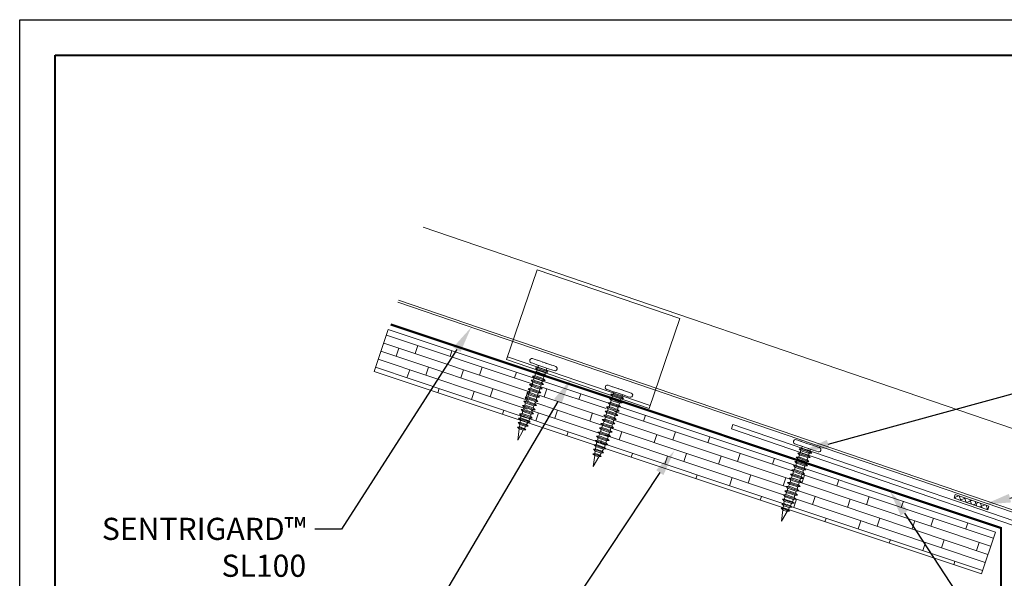
# Model space of a CAD drawing. Units: inches. Extents: x 1008 to 1252, y 844 to 1105.
# Drawn here: x 1102 to 1116, y 1037 to 1045 of the extents above; entities that cross this region are included whole.
import ezdxf
from ezdxf import colors
from ezdxf.entities.mleader import LeaderData, LeaderLine
from ezdxf.math import Vec2, Vec3

# ---------------------------------------------------------------- set-up
doc = ezdxf.new("R2010")
doc.units = ezdxf.units.IN
doc.header["$LTSCALE"] = 48
doc.header["$MEASUREMENT"] = 0
doc.linetypes.add('DASHED', pattern=[0.75, 0.5, -0.25])
doc.linetypes.add('HIDDEN', pattern=[0.375, 0.25, -0.125])
doc.layers.get('Defpoints').update_dxf_attribs({"color": 2, "lineweight": 30})
for name, color, linetype, lineweight in [('Butyl Tape', 211, 'Continuous', 13), ('Clips', 50, 'Continuous', 13), ('DimLeaders', 5, 'Continuous', 13), ('Fasteners', 1, 'Continuous', 5), ('Flashings', 4, 'Continuous', 9), ('Panel', 70, 'Continuous', 13), ('Substrate', 41, 'Continuous', 13), ('TitleBlock', 7, 'Continuous', 13), ('Underlayment', 223, 'Continuous', 13)]:
    doc.layers.add(name, color=color, linetype=linetype, lineweight=lineweight)
doc.styles.add('Handy', font='arial.ttf', dxfattribs={"width": 0.8})

# ---------------------------------------------------------------- blocks, each defined once
blk = doc.blocks.new('SL100 Title Block')
at = {"layer": 'TitleBlock', "lineweight": 40}
blk.add_lwpolyline([(0, 22.402), (30.259, 22.402), (30.259, 0), (0, 0)], close=True, dxfattribs=at)
blk = doc.blocks.new('PANCAKE SCREW')
at = {"layer": 'Fasteners', "color": 0, "linetype": 'Continuous', "lineweight": 0}
for p, q in [((1.094, 0.172), (1.098, 0.187)), ((1.094, 0.172), (1.094, 0.149)), ((1.094, 0.149), (1.094, 0.086)), ((1.098, 0.187), (1.109, 0.199)), ((1.109, 0.199), (1.125, 0.203)), ((1.125, 0.203), (1.141, 0.199)), ((1.141, 0.199), (1.152, 0.187)), ((1.152, 0.187), (1.156, 0.172)), ((1.156, 0.172), (1.156, 0.149)), ((1.156, 0.149), (1.156, 0.086)), ((0, 0), (0.156, 0.031)), ((0, 0), (0.156, -0.031)), ((0.156, 0.031), (0.172, 0.062)), ((0.156, 0.031), (0.156, 0.027)), ((0.156, 0.027), (0.156, 0.016)), ((0.156, 0.016), (0.156, 0)), ((0.172, 0.062), (0.172, 0.054)), ((0.172, 0.062), (0.184, 0.037)), ((0.172, 0.054), (0.172, 0.031)), ((0.172, 0.031), (0.172, 0)), ((0.184, 0.037), (0.218, 0.044)), ((0.184, 0.037), (0.184, 0.032)), ((0.184, 0.032), (0.184, 0.018)), ((0.184, 0.018), (0.184, 0)), ((0.218, 0.044), (0.234, 0.075)), ((0.218, 0.044), (0.218, 0.038)), ((0.218, 0.038), (0.218, 0.022)), ((0.218, 0.022), (0.218, 0)), ((0.234, 0.075), (0.234, 0.065)), ((0.234, 0.075), (0.247, 0.049)), ((0.234, 0.065), (0.234, 0.037)), ((0.234, 0.037), (0.234, 0)), ((0.247, 0.049), (0.281, 0.056)), ((0.247, 0.049), (0.247, 0.043)), ((0.247, 0.043), (0.247, 0.025)), ((0.247, 0.025), (0.247, 0)), ((0.281, 0.056), (0.297, 0.087)), ((0.281, 0.056), (0.281, 0.049)), ((0.281, 0.049), (0.281, 0.028)), ((0.281, 0.028), (0.281, 0)), ((0.297, 0.087), (0.309, 0.062)), ((0.297, 0.087), (0.297, 0.076)), ((0.297, 0.076), (0.297, 0.044)), ((0.297, 0.044), (0.297, 0)), ((0.309, -0.063), (0.309, 0.062)), ((0.309, 0.062), (0.343, 0.062)), ((0.343, 0.062), (0.359, 0.094)), ((0.343, 0.062), (0.343, 0.054)), ((0.343, 0.054), (0.343, 0.031)), ((0.343, 0.031), (0.343, 0)), ((0.359, 0.094), (0.359, 0.081)), ((0.359, 0.094), (0.375, 0.062)), ((0.359, 0.081), (0.359, 0.047)), ((0.359, 0.047), (0.359, 0)), ((0.375, 0.062), (0.406, 0.062)), ((0.375, 0.062), (0.375, 0.054)), ((0.375, 0.054), (0.375, 0.031)), ((0.375, 0.031), (0.375, 0)), ((0.406, 0.062), (0.422, 0.094)), ((0.406, 0.062), (0.406, 0.054)), ((0.406, 0.054), (0.406, 0.031)), ((0.406, 0.031), (0.406, 0)), ((0.422, 0.094), (0.422, 0.081)), ((0.422, 0.094), (0.437, 0.062)), ((0.422, 0.081), (0.422, 0.047)), ((0.422, 0.047), (0.422, 0)), ((0.437, 0.062), (0.437, 0.054)), ((0.437, 0.062), (0.468, 0.062)), ((0.437, 0.054), (0.437, 0.031)), ((0.437, 0.031), (0.437, 0)), ((0.468, 0.062), (0.484, 0.094)), ((0.468, 0.062), (0.468, 0.054)), ((0.468, 0.054), (0.468, 0.031)), ((0.468, 0.031), (0.468, 0)), ((0.484, 0.094), (0.484, 0.081)), ((0.484, 0.094), (0.5, 0.062)), ((0.484, 0.081), (0.484, 0.047)), ((0.484, 0.047), (0.484, 0)), ((0.5, 0.062), (0.5, 0.054)), ((0.5, 0.062), (0.531, 0.062)), ((0.5, 0.054), (0.5, 0.031)), ((0.5, 0.031), (0.5, 0)), ((0.531, 0.062), (0.547, 0.094)), ((0.531, 0.062), (0.531, 0.054)), ((0.531, 0.054), (0.531, 0.031)), ((0.531, 0.031), (0.531, 0)), ((0.547, 0.094), (0.547, 0.081)), ((0.547, 0.094), (0.562, 0.062)), ((0.547, 0.081), (0.547, 0.047)), ((0.547, 0.047), (0.547, 0)), ((0.562, 0.062), (0.562, 0.054)), ((0.562, 0.062), (0.593, 0.062)), ((0.562, 0.054), (0.562, 0.031)), ((0.562, 0.031), (0.562, 0)), ((0.593, 0.062), (0.609, 0.094)), ((0.593, 0.062), (0.593, 0.054)), ((0.593, 0.054), (0.593, 0.031)), ((0.593, 0.031), (0.593, 0)), ((0.609, 0.094), (0.609, 0.081)), ((0.609, 0.094), (0.625, 0.062)), ((0.609, 0.081), (0.609, 0.047)), ((0.609, 0.047), (0.609, 0)), ((0.625, 0.062), (0.625, 0.054)), ((0.625, 0.062), (0.656, 0.062)), ((0.625, 0.054), (0.625, 0.031)), ((0.625, 0.031), (0.625, 0)), ((0.656, 0.062), (0.671, 0.094)), ((0.656, 0.062), (0.656, 0.054)), ((0.656, 0.054), (0.656, 0.031)), ((0.656, 0.031), (0.656, 0)), ((0.671, 0.094), (0.672, 0.081)), ((0.671, 0.094), (0.687, 0.062)), ((0.672, 0.081), (0.671, 0.047)), ((0.671, 0.047), (0.671, 0)), ((0.687, 0.062), (0.687, 0.054)), ((0.687, 0.062), (0.718, 0.062)), ((0.687, 0.054), (0.687, 0.031)), ((0.687, 0.031), (0.687, 0)), ((0.718, 0.062), (0.734, 0.094)), ((0.718, 0.062), (0.718, 0.054)), ((0.718, 0.054), (0.718, 0.031)), ((0.718, 0.031), (0.718, 0)), ((0.734, 0.094), (0.734, 0.081)), ((0.734, 0.094), (0.75, 0.062)), ((0.734, 0.081), (0.734, 0.047)), ((0.734, 0.047), (0.734, 0)), ((0.75, 0.062), (0.75, 0.054)), ((0.75, 0.062), (0.781, 0.062)), ((0.75, 0.054), (0.75, 0.031)), ((0.75, 0.031), (0.75, 0)), ((0.781, 0.062), (0.797, 0.094)), ((0.781, 0.062), (0.781, 0.054)), ((0.781, 0.054), (0.781, 0.031)), ((0.781, 0.031), (0.781, 0)), ((0.797, 0.094), (0.797, 0.081)), ((0.797, 0.094), (0.812, 0.062)), ((0.797, 0.081), (0.797, 0.047)), ((0.797, 0.047), (0.797, 0)), ((0.812, 0.062), (0.812, 0.054)), ((0.812, 0.062), (0.843, 0.062)), ((0.812, 0.054), (0.812, 0.031)), ((0.812, 0.031), (0.812, 0)), ((0.843, 0.062), (0.859, 0.094)), ((0.843, 0.062), (0.843, 0.054)), ((0.843, 0.054), (0.843, 0.031)), ((0.843, 0.031), (0.843, 0)), ((0.859, 0.094), (0.875, 0.062)), ((0.859, 0.094), (0.859, 0.081)), ((0.859, 0.081), (0.859, 0.047)), ((0.859, 0.047), (0.859, 0)), ((0.875, 0.062), (0.875, 0.054)), ((0.875, 0.062), (0.906, 0.062)), ((0.875, 0.054), (0.875, 0.031)), ((0.875, 0.031), (0.875, 0)), ((0.906, 0.062), (0.922, 0.094)), ((0.906, 0.062), (0.906, 0.054)), ((0.906, 0.054), (0.906, 0.031)), ((0.906, 0.031), (0.906, 0)), ((0.922, 0.094), (0.922, 0.081)), ((0.922, 0.094), (0.937, 0.062)), ((0.922, 0.081), (0.922, 0.047)), ((0.922, 0.047), (0.922, 0)), ((0.937, 0.062), (0.937, 0.054)), ((0.937, 0.062), (0.968, 0.062)), ((0.937, 0.054), (0.937, 0.031)), ((0.937, 0.031), (0.937, 0)), ((0.968, 0.062), (0.984, 0.094)), ((0.968, 0.062), (0.968, 0.054)), ((0.968, 0.054), (0.968, 0.031)), ((0.968, 0.031), (0.968, 0)), ((0.984, 0.094), (0.984, 0.081)), ((0.984, 0.094), (1, 0.062)), ((0.984, 0.081), (0.984, 0.047)), ((0.984, 0.047), (0.984, 0)), ((1, 0.062), (1, 0.054)), ((1, 0.062), (1.031, 0.062)), ((1, 0.054), (1, 0.031)), ((1, 0.031), (1, 0)), ((1.031, 0.062), (1.047, 0.094)), ((1.031, 0.062), (1.031, 0.054)), ((1.031, 0.054), (1.031, 0.031)), ((1.031, 0.031), (1.031, 0)), ((1.047, 0.094), (1.047, 0.081)), ((1.047, 0.094), (1.062, 0.062)), ((1.047, 0.081), (1.047, 0.047)), ((1.047, 0.047), (1.047, 0)), ((1.062, 0.062), (1.062, 0.054)), ((1.062, 0.062), (1.094, 0.062)), ((1.062, 0.054), (1.062, 0.031)), ((1.062, 0.031), (1.062, 0)), ((1.094, 0.086), (1.094, 0)), ((1.094, 0.062), (1.094, 0.06)), ((1.094, 0.037), (1.094, 0.031)), ((1.156, 0.108), (1.156, 0.107)), ((1.156, 0.086), (1.156, 0.022)), ((1.156, 0.086), (1.156, 0)), ((1.156, 0.022), (1.156, 0.021)), ((0.156, 0), (0.156, -0.016)), ((0.156, -0.016), (0.156, -0.027)), ((0.156, -0.027), (0.156, -0.031)), ((0.156, -0.031), (0.172, -0.062)), ((0.172, 0), (0.172, -0.031)), ((0.172, -0.031), (0.172, -0.054)), ((0.172, -0.062), (0.184, -0.037)), ((0.172, -0.054), (0.172, -0.062)), ((0.184, 0), (0.184, -0.018)), ((0.184, -0.018), (0.184, -0.032)), ((0.184, -0.032), (0.184, -0.037)), ((0.184, -0.037), (0.218, -0.044)), ((0.218, 0), (0.218, -0.022)), ((0.218, -0.022), (0.218, -0.038)), ((0.218, -0.038), (0.218, -0.044)), ((0.218, -0.044), (0.234, -0.075)), ((0.234, 0), (0.234, -0.037)), ((0.234, -0.037), (0.234, -0.065)), ((0.234, -0.075), (0.247, -0.049)), ((0.234, -0.065), (0.234, -0.075)), ((0.247, 0), (0.247, -0.025)), ((0.247, -0.025), (0.247, -0.043)), ((0.247, -0.043), (0.247, -0.049)), ((0.247, -0.049), (0.281, -0.056)), ((0.281, 0), (0.281, -0.028)), ((0.281, -0.028), (0.281, -0.049)), ((0.281, -0.049), (0.281, -0.056)), ((0.281, -0.056), (0.297, -0.087)), ((0.297, 0), (0.297, -0.044)), ((0.297, -0.044), (0.297, -0.076)), ((0.297, -0.087), (0.309, -0.063)), ((0.297, -0.076), (0.297, -0.087)), ((0.309, -0.063), (0.343, -0.063)), ((0.343, 0), (0.343, -0.031)), ((0.343, -0.031), (0.343, -0.054)), ((0.343, -0.054), (0.343, -0.063)), ((0.343, -0.063), (0.359, -0.094)), ((0.359, 0), (0.359, -0.047)), ((0.359, -0.047), (0.359, -0.081)), ((0.359, -0.094), (0.375, -0.063)), ((0.359, -0.081), (0.359, -0.094)), ((0.375, 0), (0.375, -0.031)), ((0.375, -0.031), (0.375, -0.054)), ((0.375, -0.054), (0.375, -0.063)), ((0.375, -0.063), (0.406, -0.063)), ((0.406, 0), (0.406, -0.031)), ((0.406, -0.031), (0.406, -0.054)), ((0.406, -0.054), (0.406, -0.063)), ((0.406, -0.063), (0.421, -0.094)), ((0.422, 0), (0.421, -0.047)), ((0.421, -0.047), (0.421, -0.081)), ((0.421, -0.094), (0.437, -0.063)), ((0.421, -0.081), (0.421, -0.094)), ((0.437, 0), (0.437, -0.031)), ((0.437, -0.031), (0.437, -0.054)), ((0.437, -0.054), (0.437, -0.063)), ((0.437, -0.063), (0.468, -0.063)), ((0.468, 0), (0.468, -0.031)), ((0.468, -0.031), (0.468, -0.054)), ((0.468, -0.054), (0.468, -0.063)), ((0.468, -0.063), (0.484, -0.094)), ((0.484, 0), (0.484, -0.047)), ((0.484, -0.047), (0.484, -0.081)), ((0.484, -0.094), (0.5, -0.063)), ((0.484, -0.081), (0.484, -0.094)), ((0.5, 0), (0.5, -0.031)), ((0.5, -0.031), (0.5, -0.054)), ((0.5, -0.054), (0.5, -0.063)), ((0.5, -0.063), (0.531, -0.063)), ((0.531, 0), (0.531, -0.031)), ((0.531, -0.031), (0.531, -0.054)), ((0.531, -0.054), (0.531, -0.063)), ((0.531, -0.063), (0.546, -0.094)), ((0.546, -0.094), (0.562, -0.063)), ((0.547, -0.081), (0.546, -0.094)), ((0.547, 0), (0.547, -0.047)), ((0.547, -0.047), (0.547, -0.081)), ((0.562, 0), (0.562, -0.031)), ((0.562, -0.031), (0.562, -0.054)), ((0.562, -0.054), (0.562, -0.063)), ((0.562, -0.063), (0.593, -0.063)), ((0.593, 0), (0.593, -0.031)), ((0.593, -0.031), (0.593, -0.054)), ((0.593, -0.054), (0.593, -0.063)), ((0.593, -0.063), (0.609, -0.094)), ((0.609, 0), (0.609, -0.047)), ((0.609, -0.047), (0.609, -0.081)), ((0.609, -0.094), (0.625, -0.063)), ((0.609, -0.081), (0.609, -0.094)), ((0.625, 0), (0.625, -0.031)), ((0.625, -0.031), (0.625, -0.054)), ((0.625, -0.054), (0.625, -0.063)), ((0.625, -0.063), (0.656, -0.063)), ((0.656, 0), (0.656, -0.031)), ((0.656, -0.031), (0.656, -0.054)), ((0.656, -0.054), (0.656, -0.063)), ((0.656, -0.063), (0.671, -0.094)), ((0.671, -0.094), (0.687, -0.063)), ((0.671, -0.081), (0.671, -0.094)), ((0.671, 0), (0.671, -0.047)), ((0.671, -0.047), (0.671, -0.081)), ((0.687, 0), (0.687, -0.031)), ((0.687, -0.031), (0.687, -0.054)), ((0.687, -0.054), (0.687, -0.063)), ((0.687, -0.063), (0.718, -0.063)), ((0.718, 0), (0.718, -0.031)), ((0.718, -0.031), (0.718, -0.054)), ((0.718, -0.054), (0.718, -0.063)), ((0.718, -0.063), (0.734, -0.094)), ((0.734, 0), (0.734, -0.047)), ((0.734, -0.047), (0.734, -0.081)), ((0.734, -0.094), (0.75, -0.063)), ((0.734, -0.081), (0.734, -0.094)), ((0.75, 0), (0.75, -0.031)), ((0.75, -0.031), (0.75, -0.054)), ((0.75, -0.054), (0.75, -0.063)), ((0.75, -0.063), (0.781, -0.063)), ((0.781, 0), (0.781, -0.031)), ((0.781, -0.031), (0.781, -0.054)), ((0.781, -0.054), (0.781, -0.063)), ((0.781, -0.063), (0.797, -0.094)), ((0.797, 0), (0.797, -0.047)), ((0.797, -0.047), (0.797, -0.081)), ((0.797, -0.094), (0.812, -0.063)), ((0.797, -0.081), (0.797, -0.094)), ((0.812, 0), (0.812, -0.031)), ((0.812, -0.031), (0.812, -0.054)), ((0.812, -0.054), (0.812, -0.063)), ((0.812, -0.063), (0.843, -0.063)), ((0.843, 0), (0.843, -0.031)), ((0.843, -0.031), (0.843, -0.054)), ((0.843, -0.054), (0.843, -0.063)), ((0.843, -0.063), (0.859, -0.094)), ((0.859, 0), (0.859, -0.047)), ((0.859, -0.047), (0.859, -0.081)), ((0.859, -0.094), (0.875, -0.063)), ((0.859, -0.081), (0.859, -0.094)), ((0.875, 0), (0.875, -0.031)), ((0.875, -0.031), (0.875, -0.054)), ((0.875, -0.054), (0.875, -0.063)), ((0.875, -0.063), (0.906, -0.063)), ((0.906, 0), (0.906, -0.031)), ((0.906, -0.031), (0.906, -0.054)), ((0.906, -0.054), (0.906, -0.063)), ((0.906, -0.063), (0.922, -0.094)), ((0.922, 0), (0.922, -0.047)), ((0.922, -0.047), (0.922, -0.081)), ((0.922, -0.094), (0.937, -0.063)), ((0.922, -0.081), (0.922, -0.094)), ((0.937, 0), (0.937, -0.031)), ((0.937, -0.031), (0.937, -0.054)), ((0.937, -0.054), (0.937, -0.063)), ((0.937, -0.063), (0.968, -0.063)), ((0.968, 0), (0.968, -0.031)), ((0.968, -0.031), (0.968, -0.054)), ((0.968, -0.054), (0.968, -0.063)), ((0.968, -0.063), (0.984, -0.094)), ((0.984, 0), (0.984, -0.047)), ((0.984, -0.047), (0.984, -0.081)), ((0.984, -0.094), (1, -0.063)), ((0.984, -0.081), (0.984, -0.094)), ((1, 0), (1, -0.031)), ((1, -0.031), (1, -0.054)), ((1, -0.054), (1, -0.063)), ((1, -0.063), (1.031, -0.063)), ((1.031, 0), (1.031, -0.031)), ((1.031, -0.031), (1.031, -0.054)), ((1.031, -0.054), (1.031, -0.063)), ((1.031, -0.063), (1.047, -0.094)), ((1.047, 0), (1.047, -0.047)), ((1.047, -0.047), (1.047, -0.081)), ((1.047, -0.094), (1.062, -0.063)), ((1.047, -0.081), (1.047, -0.094)), ((1.062, 0), (1.062, -0.031)), ((1.062, -0.031), (1.062, -0.054)), ((1.062, -0.054), (1.062, -0.063)), ((1.062, -0.063), (1.094, -0.063)), ((1.094, 0), (1.094, -0.086)), ((1.094, -0.031), (1.094, -0.034)), ((1.094, -0.086), (1.094, -0.149)), ((1.156, 0), (1.156, -0.086)), ((1.156, -0.016), (1.156, -0.02)), ((1.156, -0.02), (1.156, -0.023)), ((1.156, -0.086), (1.156, -0.149)), ((1.156, -0.101), (1.156, -0.106)), ((1.156, -0.106), (1.156, -0.109)), ((1.094, -0.149), (1.094, -0.172)), ((1.094, -0.172), (1.098, -0.188)), ((1.098, -0.188), (1.109, -0.199)), ((1.109, -0.199), (1.125, -0.203)), ((1.125, -0.203), (1.141, -0.199)), ((1.141, -0.199), (1.152, -0.188)), ((1.152, -0.188), (1.156, -0.172)), ((1.156, -0.149), (1.156, -0.172))]:
    blk.add_line(p, q, dxfattribs=at)

msp = doc.modelspace()

# ---------------------------------------------------------------- hatches: boundary and pattern name
at = {"layer": 'Butyl Tape'}
h = msp.add_hatch(dxfattribs=at)
h.set_pattern_fill('ANSI37', color=256, scale=0.5, angle=65, style=0)
h.set_pattern_definition([(110, (425.461365, 496.20888), (-0.058730789, -0.021376259), []), (200, (425.461365, 496.20888), (0.021376259, -0.058730789), [])])
h.paths.add_polyline_path([(1115.28038, 1038.17116), (1115.26538, 1038.12023), (1115.73896, 1037.9557), (1115.75403, 1038.00661)])
at = {"layer": 'Substrate', "lineweight": 13}
h = msp.add_hatch(dxfattribs=at)
h.set_pattern_fill('WOOD_BOARD_WIDE', color=256, scale=0.06, angle=341.5, style=0)
h.set_pattern_definition([(341.5, (159.11095, 496.3127), (0.038076559, 0.113798839), []), (71.5, (159.11095, 496.3127), (-0.15144456, 0.303750795), [0.12, -0.84]), (71.5, (159.60422, 496.2742), (-0.15144456, 0.303750795), [0.12, -0.84])])
h.paths.add_polyline_path([(1109.32998, 1039.74738), (1109.30545, 1039.77226), (1109.34008, 1039.77694), (1109.35017, 1039.80654), (1109.34796, 1039.80879), (1107.27568, 1040.49955), (1107.07352, 1039.90812), (1112.85148, 1037.98213), (1112.85597, 1038.016), (1112.83147, 1038.04088), (1112.85978, 1038.0447), (1112.86437, 1038.07917), (1112.83985, 1038.10407), (1112.86747, 1038.10782), (1112.8786, 1038.14038), (1112.85408, 1038.16528), (1112.8887, 1038.16994), (1112.8988, 1038.19949), (1112.87428, 1038.22439), (1112.90892, 1038.2291), (1112.91902, 1038.25865), (1112.8945, 1038.28355), (1112.92912, 1038.28821), (1112.9392, 1038.31778), (1112.91468, 1038.34268), (1112.94934, 1038.34737), (1112.95944, 1038.37693), (1112.93492, 1038.40182), (1112.96953, 1038.4065), (1112.97966, 1038.43609), (1112.9551, 1038.46095), (1112.98976, 1038.46565), (1112.99985, 1038.49522), (1112.97533, 1038.52012), (1113.00995, 1038.52478), (1113.02009, 1038.55436), (1112.99556, 1038.57926), (1113.02471, 1038.5832), (1110.52941, 1039.41497), (1110.49381, 1039.41016), (1110.48371, 1039.3806), (1110.50825, 1039.35568), (1110.47362, 1039.35099), (1110.46349, 1039.32143), (1110.48802, 1039.29656), (1110.45339, 1039.29188), (1110.4433, 1039.26232), (1110.46781, 1039.2374), (1110.43318, 1039.23271), (1110.42308, 1039.20316), (1110.44761, 1039.17829), (1110.41298, 1039.1736), (1110.40186, 1039.14104), (1110.4214, 1039.12117), (1110.38677, 1039.11648), (1110.36931, 1039.08641), (1110.38936, 1039.06607), (1110.35476, 1039.06139), (1110.33727, 1039.03132), (1110.35735, 1039.01098), (1110.32272, 1039.0063), (1110.2428, 1038.86885), (1110.26372, 1039.02646), (1110.23919, 1039.05134), (1110.26753, 1039.0552), (1110.27209, 1039.08964), (1110.24756, 1039.11452), (1110.2759, 1039.11838), (1110.28048, 1039.15283), (1110.25595, 1039.1777), (1110.2836, 1039.18147), (1110.29471, 1039.21399), (1110.27017, 1039.23891), (1110.3048, 1039.2436), (1110.3149, 1039.27315), (1110.29039, 1039.29803), (1110.32502, 1039.30271), (1110.33511, 1039.33232), (1110.31058, 1039.35719), (1110.34521, 1039.36187), (1110.35534, 1039.39143), (1110.33081, 1039.4163), (1110.36544, 1039.42099), (1110.37553, 1039.45059), (1110.35254, 1039.47392), (1109.47382, 1039.76683), (1109.46845, 1039.76611), (1109.45835, 1039.73655), (1109.48289, 1039.71163), (1109.44826, 1039.70695), (1109.43814, 1039.67739), (1109.46267, 1039.65251), (1109.42804, 1039.64783), (1109.41794, 1039.61828), (1109.44245, 1039.59335), (1109.40782, 1039.58867), (1109.39772, 1039.55911), (1109.42225, 1039.53424), (1109.38762, 1039.52955), (1109.3765, 1039.49699), (1109.39605, 1039.47712), (1109.36142, 1039.47243), (1109.34395, 1039.44237), (1109.364, 1039.42202), (1109.3294, 1039.41734), (1109.31191, 1039.38727), (1109.33199, 1039.36693), (1109.29736, 1039.36225), (1109.21744, 1039.2248), (1109.23836, 1039.38242), (1109.21383, 1039.40729), (1109.24217, 1039.41115), (1109.24673, 1039.4456), (1109.2222, 1039.47047), (1109.25054, 1039.47433), (1109.25512, 1039.50878), (1109.23059, 1039.53365), (1109.25824, 1039.53742), (1109.26935, 1039.56994), (1109.24481, 1039.59486), (1109.27944, 1039.59955), (1109.28954, 1039.6291), (1109.26504, 1039.65398), (1109.29967, 1039.65866), (1109.30975, 1039.68827), (1109.28522, 1039.71314), (1109.31985, 1039.71782)])
h.paths.add_polyline_path([(1113.15078, 1038.54118), (1113.17298, 1038.51864), (1113.13834, 1038.51392), (1113.12824, 1038.48437), (1113.15276, 1038.45947), (1113.11814, 1038.45481), (1113.10802, 1038.42521), (1113.13254, 1038.40031), (1113.09792, 1038.39565), (1113.08782, 1038.3661), (1113.11234, 1038.3412), (1113.07773, 1038.33652), (1113.0676, 1038.30693), (1113.09212, 1038.28204), (1113.0575, 1038.27738), (1113.04741, 1038.2478), (1113.07193, 1038.22291), (1113.03731, 1038.21825), (1113.02717, 1038.18866), (1113.0517, 1038.16376), (1113.01709, 1038.15909), (1113.00699, 1038.12953), (1113.03151, 1038.10463), (1112.99685, 1038.09994), (1112.98574, 1038.06742), (1113.0053, 1038.04752), (1112.97068, 1038.04286), (1112.95322, 1038.01281), (1112.97327, 1037.99241), (1112.93865, 1037.98776), (1112.92175, 1037.95871), (1115.65021, 1037.04922), (1115.84784, 1037.64216)])

# ---------------------------------------------------------------- linework, layer by layer
at = {"layer": 'Butyl Tape'}
msp.add_lwpolyline([(1115.28038, 1038.17116), (1115.75403, 1038.00661), (1115.73896, 1037.9557), (1115.26538, 1038.12023)], close=True, dxfattribs=at)
at = {"layer": 'Clips', "linetype": 'HIDDEN', "ltscale": 0.75}
msp.add_line((1110.97348, 1039.42668), (1108.95921, 1040.11501), dxfattribs=at)
msp.add_lwpolyline([(1109.37908, 1041.3427), (1108.94584, 1040.0759), (1110.9601, 1039.38757), (1111.39335, 1040.65436)], close=True, dxfattribs=at)
at = {"layer": 'Defpoints', "color": 2}
msp.add_lwpolyline([(1102.07014, 1044.87498), (1133.32911, 1044.87498), (1133.32911, 1021.47283), (1102.07014, 1021.47283)], close=True, dxfattribs=at)
at = {"layer": 'Flashings'}
msp.add_lwpolyline([(1116.12443, 1035.32472), (1116.16862, 1035.36893), (1116.6887, 1034.84885, 0.92825339), (1116.79349, 1034.95365), (1116.2931, 1035.45405), (1116.2931, 1037.59176), (1117.89052, 1037.04848, 0.82714034), (1117.91423, 1037.11235), (1112.12254, 1039.10038), (1112.14275, 1039.15951), (1117.93397, 1037.17164, -1.02567935), (1117.87076, 1036.98918), (1116.35559, 1037.50501), (1116.35559, 1035.47992), (1116.84085, 1034.99444, -0.92825339), (1116.64791, 1034.80149), (1116.12441, 1035.32474)], format="xyb", dxfattribs=at)
at = {"layer": 'Panel'}
for p, q in [((1107.76959, 1041.9445), (1118.94367, 1038.12499)), ((1107.40798, 1040.88661), (1118.58792, 1037.06607)), ((1107.41833, 1040.91688), (1118.60085, 1037.09549))]:
    msp.add_line(p, q, dxfattribs=at)
at = {"layer": 'Substrate', "lineweight": 13}
msp.add_lwpolyline([(1115.84784, 1037.64216), (1107.27568, 1040.49955), (1107.07352, 1039.90812), (1115.65021, 1037.04922), (1115.84784, 1037.64216)], dxfattribs=at)
at = {"layer": 'Underlayment', "linetype": 'DASHED', "ltscale": 0.00625, "const_width": 0.03125}
msp.add_lwpolyline([(1107.30937, 1040.57179), (1115.92694, 1037.69927), (1115.92694, 1035.12485)], dxfattribs=at)

# ---------------------------------------------------------------- block references
at = {"layer": 'Fasteners', "xscale": -1}
for p, rotation in [((1109.10216, 1038.9406), 251.125450704566), ((1110.1686, 1038.56506), 251.125450704566), ((1112.82669, 1037.79522), 251.1260313511436)]:
    msp.add_blockref('PANCAKE SCREW', p, dxfattribs=dict(at, rotation=rotation))
at = {"layer": 'TitleBlock'}
msp.add_blockref('SL100 Title Block', (1102.57014, 1021.97283), dxfattribs=at)

# ---------------------------------------------------------------- leaders
at = {"layer": 'DimLeaders'}
ml = msp.add_multileader_mtext('Standard', dxfattribs=at)
ml.set_content('#10 X 1" PANCAKE FASTENERS, 12" O.C.', color=256, style='Handy')
ml.set_leader_properties()
ml.build(insert=Vec2(0, 0))
ml.multileader.update_dxf_attribs({"text_top_attachment_type": 10, "dogleg_length": 0.375, "arrow_head_size": 0.375})
ctx = ml.context
ctx.base_point, ctx.char_height, ctx.arrow_head_size, ctx.landing_gap_size, ctx.plane_origin = Vec3(1127.16335, 1042.50938), 0.3125, 0.375, 0.125, Vec3(1113.12358, 1038.78455)
notes = []
notes.append((ctx, [(0, (1, 1, 0), (1126.78835, 1042.50938), (1, 0), 0.375, [(0, [(1113.12358, 1038.78455)], 0, [])])]))
ctx.mtext.insert, ctx.mtext.width, ctx.mtext.flow_direction = Vec3(1127.28835, 1042.69654), 4.3022239, 5
ml = msp.add_multileader_mtext('Standard', dxfattribs=at)
ml.set_content('\\A1;{\\H0.7x;\\S3#32;\\H1.4286x;" MIN. BUTYL TAPE SEALANT \\A0;\\H0.99998x;(ONLY REQ\'D FOR SLOPES 2:12 OR LESS)}', color=256, style='Handy')
ml.set_leader_properties()
ml.build(insert=Vec2(0, 0))
ml.multileader.update_dxf_attribs({"text_top_attachment_type": 10, "dogleg_length": 0.375, "arrow_head_size": 0.375})
ctx = ml.context
ctx.base_point, ctx.char_height, ctx.arrow_head_size, ctx.landing_gap_size, ctx.plane_origin = Vec3(1127.24515, 1040.81819), 0.3125, 0.375, 0.125, Vec3(1115.50221, 1038.03795)
notes.append((ctx, [(0, (1, 1, 0), (1126.87015, 1040.81819), (1, 0), 0.375, [(0, [(1115.68955, 1038.02901)], 0, [])])]))
ctx.mtext.insert, ctx.mtext.width, ctx.mtext.flow_direction = Vec3(1127.37015, 1041.02038), 5.0720605, 5
ml = msp.add_multileader_mtext('Standard', dxfattribs=at)
ml.set_content('SENTRIGARD™ SL100 PANEL', color=256, style='Handy')
ml.set_leader_properties()
ml.build(insert=Vec2(0, 0))
ml.multileader.update_dxf_attribs({"text_top_attachment_type": 10, "dogleg_length": 0.375, "arrow_head_size": 0.375})
ctx = ml.context
ctx.base_point, ctx.char_height, ctx.arrow_head_size, ctx.landing_gap_size, ctx.plane_origin = Vec3(1103.41184, 1037.6838), 0.3125, 0.375, 0.125, Vec3(1108.46286, 1041.30409)
ctx.text_align_type = 2
notes.append((ctx, [(0, (1, 1, 0), (1106.61494, 1037.6838), (-1, 0), 0.375, [(0, [(1108.44607, 1040.53186)], 0, [])])]))
ctx.mtext.insert, ctx.mtext.width, ctx.mtext.alignment, ctx.mtext.flow_direction = Vec3(1106.11494, 1037.84271), 2.5705553, 3, 5
ml = msp.add_multileader_mtext('Standard', dxfattribs=at)
ml.set_content('PANEL CLIP W/ FASTENERS', color=256, style='Handy')
ml.set_leader_properties()
ml.build(insert=Vec2(0, 0))
ml.multileader.update_dxf_attribs({"text_top_attachment_type": 10, "dogleg_length": 0.375, "arrow_head_size": 0.375})
ctx = ml.context
ctx.base_point, ctx.char_height, ctx.arrow_head_size, ctx.landing_gap_size, ctx.plane_origin = Vec3(1104.24801, 1035.6195), 0.3125, 0.375, 0.125, Vec3(1110.25241, 1040.62732)
ctx.text_align_type = 2
notes.append((ctx, [(0, (1, 1, 0), (1107.38852, 1035.6195), (-1, 0), 0.375, [(0, [(1109.8575, 1039.80804)], 0, [])])]))
ctx.mtext.insert, ctx.mtext.width, ctx.mtext.alignment, ctx.mtext.flow_direction = Vec3(1106.88852, 1035.77841), 2.9058451, 3, 5
ml = msp.add_multileader_mtext('Standard', dxfattribs=at)
ml.set_content('WOOD DECK, BY OTHERS', color=256, style='Handy')
ml.set_leader_properties()
ml.build(insert=Vec2(0, 0))
ml.multileader.update_dxf_attribs({"text_top_attachment_type": 10, "dogleg_length": 0.375, "arrow_head_size": 0.375})
ctx = ml.context
ctx.base_point, ctx.char_height, ctx.arrow_head_size, ctx.landing_gap_size, ctx.plane_origin = Vec3(1104.56236, 1033.83808), 0.3125, 0.375, 0.125, Vec3(1111.36186, 1038.47867)
ctx.text_align_type = 2
notes.append((ctx, [(0, (1, 1, 0), (1108.03286, 1033.83808), (-1, 0), 0.375, [(0, [(1111.31605, 1038.79272)], 0, [])])]))
ctx.mtext.insert, ctx.mtext.width, ctx.mtext.alignment, ctx.mtext.flow_direction = Vec3(1107.53286, 1033.99699), 3.0495408, 3, 5
ml = msp.add_multileader_mtext('Standard', dxfattribs=at)
ml.set_content('APPROVED UNDERLAYMENT, TURN DOWN VERTICALLY 3" MIN.', color=256, style='Handy')
ml.set_leader_properties()
ml.build(insert=Vec2(0, 0))
ml.multileader.update_dxf_attribs({"text_top_attachment_type": 10, "dogleg_length": 0.375, "arrow_head_size": 0.375})
ctx = ml.context
ctx.base_point, ctx.char_height, ctx.arrow_head_size, ctx.landing_gap_size, ctx.plane_origin = Vec3(1104.82839, 1032.59462), 0.3125, 0.375, 0.125, Vec3(1111.56176, 1039.07085)
ctx.text_align_type = 2
notes.append((ctx, [(0, (1, 1, 0), (1109.98341, 1032.59462), (-1, 0), 0.375, [(1, [(1114.35696, 1038.22259), (1115.92964, 1035.83183)], 0, [])])]))
ctx.mtext.insert, ctx.mtext.width, ctx.mtext.alignment, ctx.mtext.flow_direction = Vec3(1109.48341, 1032.75365), 4.6879724, 3, 5
for ctx, leaders in notes:
    for number, flags, end, landing, length, lines in leaders:
        leader = LeaderData()
        leader.index, (leader.has_last_leader_line, leader.has_dogleg_vector, leader.attachment_direction) = number, flags
        leader.last_leader_point, leader.dogleg_vector, leader.dogleg_length = Vec3(end), Vec3(landing), length
        for number, points, colour, breaks in lines:
            line = LeaderLine()
            line.index, line.vertices, line.color, line.breaks = number, Vec3.list(points), colors.encode_raw_color(colour), breaks
            leader.lines.append(line)
        ctx.leaders.append(leader)

doc.saveas('drawing.dxf')
